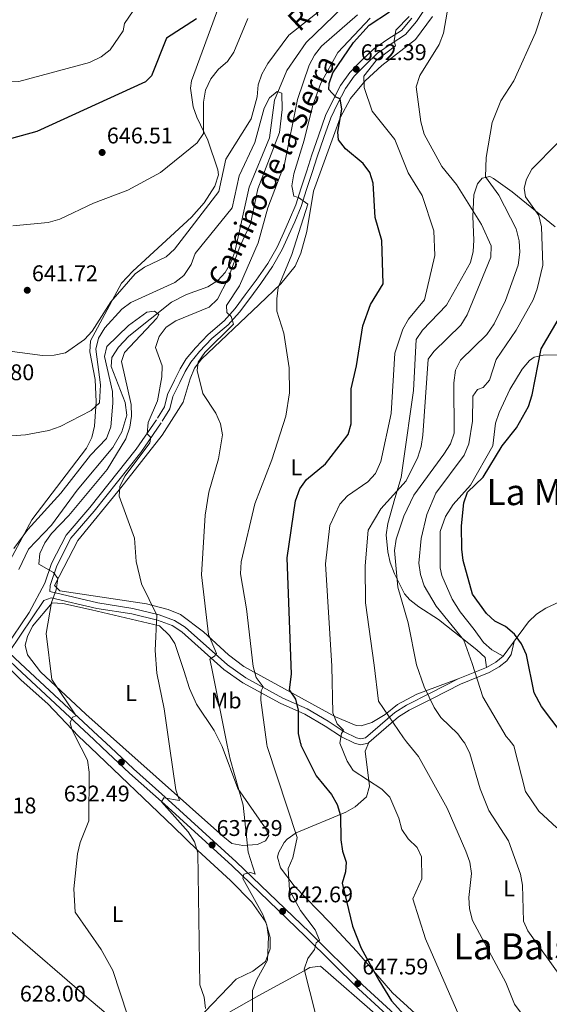
# Model space of a CAD drawing. Units: metres. Extents: x 621133 to 628044, y 4724866 to 4729616.
# Drawn here: x 626036 to 626270, y 4727154 to 4727589 of the extents above; entities that cross this region are included whole.
import ezdxf
from ezdxf.enums import TextEntityAlignment as Align

# ---------------------------------------------------------------- set-up
doc = ezdxf.new("R2010")
doc.units = ezdxf.units.M
doc.header["$MEASUREMENT"] = 0
doc.linetypes.add('DGN Style 3', pattern=[120.62218000000001, 86.15870000000001, -34.46348])
for name, color, linetype, lineweight in [('Nivel 11', 7, 'Continuous', 0), ('Nivel 21', 7, 'Continuous', 0), ('Nivel 36', 7, 'Continuous', 0), ('Nivel 37', 7, 'Continuous', 0), ('Nivel 4', 7, 'Continuous', 0), ('Nivel 41', 7, 'Continuous', 0), ('Nivel 43', 7, 'Continuous', 0), ('Nivel 44', 7, 'Continuous', 0), ('Nivel 45', 7, 'Continuous', 0), ('Nivel 5', 7, 'Continuous', 0), ('Nivel 7', 7, 'Continuous', 0)]:
    doc.layers.add(name, color=color, linetype=linetype, lineweight=lineweight)
doc.styles.add('Style-Arial', font='txt')
doc.styles.add('Style-Arial Narrow', font='txt')
doc.styles.add('Style-Helvetica-Narrow-Oblique', font='txt')
doc.styles.add('Style-Times New Roman', font='txt')
doc.styles.add('Style-timesi', font='timesi.shx', dxfattribs={"bigfont": 'timesibig.shx'})

# ---------------------------------------------------------------- blocks, each defined once
blk = doc.blocks.new('5PATER')
at = {"layer": 'Nivel 7', "linetype": 'Continuous', "lineweight": 0}
h = blk.add_hatch(color=51, dxfattribs=at)
edge = h.paths.add_edge_path()
edge.add_ellipse((0.004121594130992889, -0.001983027905225754), major_axis=(-1.095731442372465, -1.110710699892244), ratio=0.9994222409660318, start_angle=0, end_angle=360)

msp = doc.modelspace()

# ---------------------------------------------------------------- linework, layer by layer
at = {"layer": 'Nivel 11', "color": 142, "linetype": 'DGN Style 3', "lineweight": 13}
msp.add_polyline3d([(626196.9499999993, 4727612.210000001, 640.96), (626162.4600000009, 4727578.65, 638.67), (626153.8399999999, 4727566.380000001, 637.5600000000001), (626148.3399999999, 4727553.189999999, 636.42), (626146.1700000018, 4727536.609999999, 635.58), (626137.1799999997, 4727514.85, 633.0600000000001), (626130.9100000001, 4727486.18, 632.78), (626129.1000000015, 4727481.49, 632.8000000000001), (626126.5599999987, 4727477.15, 632.83), (626123.3200000003, 4727473.609999999, 632.78), (626119.0399999991, 4727470.83, 632.54), (626109.6000000015, 4727467.390000001, 631.7), (626102.9800000004, 4727464.050000001, 631.09), (626084.1099999994, 4727449.050000001, 630.16), (626079.5199999996, 4727444.189999999, 629.97), (626076.6099999994, 4727439.58, 629.32), (626076.3399999999, 4727435.65, 628.85), (626082.5300000012, 4727419.73, 629.13), (626083.1400000006, 4727414.15, 629.13), (626080.9699999988, 4727406.689999999, 629.13), (626077.0199999996, 4727399.869999999, 628.85), (626061.2399999984, 4727381.01, 627.73), (626049.9100000001, 4727365.49, 626.32), (626039.7800000012, 4727354.92, 624.64), (626035.4400000013, 4727345.9, 624.1800000000001)], dxfattribs=at)
at = {"layer": 'Nivel 21', "color": 7, "linetype": 'Continuous', "lineweight": 0}
for points in [[(626098.8000000007, 4727411.449999999, 634.85), (626102.2199999988, 4727416.869999999, 635.69), (626103.5700000003, 4727422.32, 636.1800000000001), (626106.5700000003, 4727428.5, 636.46), (626109.0199999996, 4727433.460000001, 636.54), (626111.4499999993, 4727437.57, 637.1), (626115.3200000003, 4727442.25, 637.66), (626120.7800000012, 4727447.93, 638.29), (626127.9299999997, 4727454.050000001, 638.92), (626132.9299999997, 4727459.67, 639.27), (626137.5100000016, 4727465.710000001, 640.25), (626142.3999999985, 4727472.310000001, 640.6), (626147.5599999987, 4727479.800000001, 641.3000000000001), (626151.7600000016, 4727487.220000001, 641.94), (626154.7600000016, 4727493.77, 642.4300000000001), (626157.3500000015, 4727499.57, 643.13), (626160.2199999988, 4727506.210000001, 643.97), (626162.5399999991, 4727513.720000001, 644.25), (626165.0599999987, 4727521.25, 645.09), (626167.3200000003, 4727528.279999999, 645.94), (626170.2100000009, 4727536.73, 647.0600000000001), (626173.2899999991, 4727545.49, 648.67), (626176.2399999984, 4727551.630000001, 649.37), (626179.7199999988, 4727558.35, 650.78), (626183.5399999991, 4727563.880000001, 651.83), (626188.4499999993, 4727568.76, 652.67), (626193.9200000018, 4727574.02, 653.65), (626199.9100000001, 4727578.109999999, 654.77), (626206.2199999988, 4727582.17, 655.62), (626211.0799999982, 4727587.949999999, 656.6), (626215.4899999984, 4727594.57, 657.44)], [(626249.4299999997, 4727307.630000001, 672.8000000000001), (626246.1600000001, 4727305.09, 671.47), (626242.0500000007, 4727302.699999999, 669.58), (626229.5, 4727297.6, 666.07), (626217.129999999, 4727291.27, 663.19), (626206.6900000013, 4727286.01, 660.6), (626201.5, 4727282.800000001, 659.86), (626188.620000001, 4727271.560000001, 656.92), (626186.5, 4727271.130000001, 656.27), (626184.6600000001, 4727271.6, 655.94), (626179.25, 4727274.27, 654.96), (626172.0399999991, 4727278.949999999, 651.7), (626162.8999999985, 4727284.359999999, 649.41), (626152.0399999991, 4727289.109999999, 647.78), (626135.7800000012, 4727298.09, 643.21), (626127.6000000015, 4727303.82, 640.27), (626108.9800000004, 4727320.470000001, 637.34), (626104.2899999991, 4727323.449999999, 635.7), (626097.4800000004, 4727325.92, 634.4), (626085.8599999994, 4727328.800000001, 633.42), (626070.4100000001, 4727331.18, 632.11), (626049.1700000018, 4727336.210000001, 629.5), (626049.3099999987, 4727338.91, 629.66), (626052.2899999991, 4727347.609999999, 630.47), (626058.5, 4727359.779999999, 631.27), (626068.7300000004, 4727371.74, 631.53), (626089.3999999985, 4727397.57, 634.47), (626098.4100000001, 4727410.66, 634.74)], [(626075.9200000018, 4727267.460000001, 631.28), (626070.379999999, 4727272.65, 630.48), (626036.2600000016, 4727304.41, 628.19), (626031.1400000006, 4727309.27, 628.04), (626046.4699999988, 4727332.23, 628.6), (626049.7600000016, 4727333.5, 629.38)], [(626447.0399999991, 4726803.23, 655.29), (626437.7399999984, 4726816.6, 655.94), (626429.5399999991, 4726830.18, 656.6), (626423.1999999993, 4726839.9, 656.6), (626419.5100000016, 4726847.300000001, 656.6), (626410.6700000018, 4726860.67, 656.27), (626386.9200000018, 4726899.65, 660.19), (626365.5, 4726933.57, 660.84), (626358.5399999991, 4726943.4, 661.17), (626335.75, 4726981.189999999, 659.86), (626311.8399999999, 4727018.290000001, 659.54), (626294.5, 4727047.49, 658.23), (626288.3099999987, 4727054.99, 657.25), (626280.3200000003, 4727062.869999999, 656.6), (626272.0199999996, 4727076.42, 655.94), (626270.8599999994, 4727081.07, 655.94), (626268.0700000003, 4727086.4, 655.94), (626229.8000000007, 4727123.57, 652.35), (626187.2100000009, 4727162.57, 647.78), (626163.8200000003, 4727185.720000001, 644.52), (626131.4899999984, 4727216.92, 638.32), (626101.4400000013, 4727244.210000001, 634.07), (626086.129999999, 4727257.880000001, 632.76), (626075.9200000018, 4727267.460000001, 631.28)]]:
    msp.add_polyline3d(points, dxfattribs=at)
at = {"layer": 'Nivel 21', "color": 7, "linetype": 'DGN Style 3', "lineweight": 0}
for points in [[(626096.6799999997, 4727412.779999999, 634.85), (626099.8900000006, 4727417.859999999, 635.69), (626101.2100000009, 4727423.18, 636.1800000000001), (626104.3200000003, 4727429.6, 636.46), (626106.8200000003, 4727434.65, 636.54), (626109.3999999985, 4727439.01, 637.1), (626113.4499999993, 4727443.91, 637.66), (626119.0599999987, 4727449.75, 638.29), (626126.1799999997, 4727455.83, 638.92), (626131, 4727461.26, 639.27), (626135.5100000016, 4727467.210000001, 640.25), (626140.3599999994, 4727473.77, 640.6), (626145.4400000013, 4727481.130000001, 641.3000000000001), (626149.5300000012, 4727488.35, 641.94), (626152.4800000004, 4727494.800000001, 642.4300000000001), (626155.0599999987, 4727500.58, 643.13), (626157.870000001, 4727507.07, 643.97), (626160.1600000001, 4727514.49, 644.25), (626162.6799999997, 4727522.029999999, 645.09), (626164.9400000013, 4727529.07, 645.94), (626167.8500000015, 4727537.550000001, 647.0600000000001), (626170.9800000004, 4727546.449999999, 648.67), (626174, 4727552.75, 649.37), (626177.5799999982, 4727559.640000001, 650.78), (626181.6099999994, 4727565.49, 651.83), (626186.7100000009, 4727570.550000001, 652.67), (626192.3399999999, 4727575.970000001, 653.65), (626198.5300000012, 4727580.199999999, 654.77), (626204.5500000007, 4727584.060000001, 655.62), (626209.0799999982, 4727589.449999999, 656.6)], [(625666.6799999997, 4727291.949999999, 620.85), (625688.9600000009, 4727283.710000001, 621.65), (625699.1700000018, 4727281.109999999, 621.91), (625711.6499999985, 4727279.84, 622.1800000000001), (625722.1499999985, 4727280.85, 622.45), (625734.75, 4727283.210000001, 622.98), (625770.7399999984, 4727292, 623.25), (625837.1499999985, 4727310.91, 625.12), (625903.6400000006, 4727327.83, 625.92), (625962.8299999982, 4727338.050000001, 626.99), (625975.6499999985, 4727339.1, 626.99), (625984.8500000015, 4727338.790000001, 627.26), (625997.8599999994, 4727336.09, 627.26), (626005.8000000007, 4727331.290000001, 627.26), (626017.9699999988, 4727321.890000001, 627.53), (626029.3099999987, 4727311.029999999, 628.0500000000001), (626040.1099999994, 4727327, 628.6), (626047.0100000016, 4727339.91, 629.66), (626049.9899999984, 4727348.59, 630.47), (626056.3999999985, 4727361.18, 631.27), (626066.8000000007, 4727373.33, 631.53), (626087.3900000006, 4727399.060000001, 634.47), (626096.3500000015, 4727412.08, 634.74)], [(626183.4299999997, 4727269.42, 655.88), (626178.0100000016, 4727272.09, 654.96), (626170.7199999988, 4727276.82, 651.7), (626161.7600000016, 4727282.130000001, 649.41), (626150.9400000013, 4727286.869999999, 647.78), (626134.4499999993, 4727295.970000001, 643.21), (626126.0500000007, 4727301.85, 640.27), (626107.4600000009, 4727318.470000001, 637.34), (626103.1799999997, 4727321.189999999, 635.7), (626096.75, 4727323.52, 634.4), (626085.3599999994, 4727326.35, 633.42), (626069.9299999997, 4727328.720000001, 632.11), (626049.7600000016, 4727333.5, 629.38)], [(626027.2300000004, 4727309.550000001, 628.07), (626034.5599999987, 4727302.59, 628.19), (626068.6700000018, 4727270.83, 630.48), (626072.3299999982, 4727267.390000001, 631.01)], [(626250.9600000009, 4727305.65, 672.8000000000001), (626247.5599999987, 4727303.02, 671.47), (626243.1499999985, 4727300.449999999, 669.58), (626230.5399999991, 4727295.32, 666.07), (626218.2600000016, 4727289.040000001, 663.19), (626207.9100000001, 4727283.82, 660.6), (626203.1400000006, 4727280.92, 659.86), (626190.1099999994, 4727269.550000001, 657)], [(626444.9899999984, 4726801.800000001, 655.29), (626435.6400000006, 4726815.24, 655.94), (626427.4200000018, 4726828.85, 656.6), (626421.0199999996, 4726838.65, 656.6), (626417.3399999999, 4726846.050000001, 656.6), (626408.5599999987, 4726859.33, 656.27), (626384.7899999991, 4726898.33, 660.19), (626363.4200000018, 4726932.18, 660.84), (626356.4499999993, 4726942.029999999, 661.17), (626333.629999999, 4726979.859999999, 659.86), (626309.7100000009, 4727016.970000001, 659.54), (626292.4400000013, 4727046.050000001, 658.23), (626286.4600000009, 4727053.290000001, 657.25), (626278.3399999999, 4727061.300000001, 656.6), (626269.6900000013, 4727075.439999999, 655.94), (626268.5100000016, 4727080.18, 655.94), (626266.0399999991, 4727084.880000001, 655.94), (626228.0799999982, 4727121.75, 652.35), (626185.4800000004, 4727160.76, 647.78), (626162.0799999982, 4727183.939999999, 644.52), (626129.7800000012, 4727215.1, 638.32), (626099.7699999996, 4727242.359999999, 634.07), (626084.4400000013, 4727256.040000001, 632.76), (626072.3299999982, 4727267.390000001, 631.01)], [(626190.1099999994, 4727269.550000001, 657), (626189.7600000016, 4727269.24, 656.92), (626186.4299999997, 4727268.57, 656.27), (626183.7899999991, 4727269.25, 655.94), (626183.4299999997, 4727269.42, 655.88)]]:
    msp.add_polyline3d(points, dxfattribs=at)
at = {"layer": 'Nivel 36', "color": 92, "linetype": 'Continuous', "lineweight": 0, "extrusion": (-0.6121704892450626, -0.03784358450246354, 0.7898196979117864), "elevation": -561739.2909847314, "flags": 128}
msp.add_lwpolyline([(-4679658.377203904, 724469.36959631), (-4679660.958638662, 724472.1087010168), (-4679666.668610649, 724474.179333739)], dxfattribs=at)
at = {"layer": 'Nivel 36', "color": 92, "linetype": 'Continuous', "lineweight": 0, "extrusion": (-0.01705238780162789, -0.04628505260441855, 0.9987827140953477), "elevation": -228823.515294322, "flags": 128}
msp.add_lwpolyline([(-1046661.270595606, 4646647.566479363), (-1046661.270595606, 4646647.363748014)], dxfattribs=at)
at = {"layer": 'Nivel 36', "color": 92, "linetype": 'Continuous', "lineweight": 0}
for points in [[(626028.4800000004, 4727344.02, 629.14), (626041.2699999996, 4727367.890000001, 630.5), (626065.3200000003, 4727399.51, 632.61), (626067.8099999987, 4727404.32, 632.98), (626068.9699999988, 4727409.210000001, 633.42), (626069.620000001, 4727420.02, 634.77), (626069.2399999984, 4727429.92, 637.42), (626066.8900000006, 4727442.07, 639.04), (626067.1799999997, 4727446.949999999, 639.83), (626080.8000000007, 4727472.380000001, 640.36), (626085.7899999991, 4727477.74, 640.78), (626111.7100000009, 4727501.59, 640.88), (626117.2800000012, 4727507.91, 641.2), (626122.0799999982, 4727515.290000001, 641.48), (626123.629999999, 4727520.23, 641.63), (626123.379999999, 4727522.529999999, 641.76), (626119.0199999996, 4727535.529999999, 643.73), (626114.0700000003, 4727545.689999999, 644.71), (626112.5199999996, 4727550.359999999, 645.6800000000001), (626111.3099999987, 4727558.5, 646.73), (626111.6999999993, 4727561.74, 646.96), (626123.7699999996, 4727594.67, 650.04)], [(626218.120000001, 4727590.17, 659.07), (626210.6099999994, 4727580.060000001, 657.95), (626195.7800000012, 4727568.609999999, 655.28), (626188.5199999996, 4727561.77, 654.54), (626181.9600000009, 4727553.92, 652.96), (626177.3900000006, 4727545.380000001, 650.45), (626165.620000001, 4727513.040000001, 645.46), (626162.6999999993, 4727495.27, 643.96), (626160.0899999999, 4727485.609999999, 644.0500000000001), (626157.4800000004, 4727479.99, 644.16), (626151.2199999988, 4727472.130000001, 644.34), (626141.5700000003, 4727462.98, 641.95), (626116.1799999997, 4727438.84, 638.45), (626113.120000001, 4727434.83, 638.33), (626111.120000001, 4727430.199999999, 638.3100000000001), (626108.129999999, 4727419.93, 637.88), (626098.8000000007, 4727405.35, 637.28), (626080.5199999996, 4727382.09, 634.41), (626061.5300000012, 4727358.720000001, 632.71), (626051.2600000016, 4727338.91, 630.67)], [(626272.3200000003, 4727497.34, 671.79), (626253.3000000007, 4727512.76, 667.02), (626245.120000001, 4727518.609999999, 666.91), (626243.5700000003, 4727519.58, 666.46), (626240.0899999999, 4727518.74, 663.79), (626238.0799999982, 4727516.210000001, 662.11), (626236.5100000016, 4727511.41, 661.69), (626236.0199999996, 4727501.800000001, 658.96), (626236.3999999985, 4727491.470000001, 657.62), (626236.1999999993, 4727486.41, 657.58), (626234.9499999993, 4727481.51, 657.52), (626224.3399999999, 4727462.68, 655.65), (626213.7199999988, 4727451.66, 655.59), (626210.9699999988, 4727447.550000001, 655.65), (626209.7899999991, 4727424.939999999, 655.78), (626205.25, 4727392.970000001, 657.24), (626204.2800000012, 4727386.619999999, 657.76), (626201.5, 4727377.24, 659.9300000000001), (626198.3900000006, 4727366.210000001, 660), (626197.7899999991, 4727361.23, 660.02), (626198.5199999996, 4727353.76, 660.14), (626199.5599999987, 4727349.060000001, 661.33), (626201.3500000015, 4727344.040000001, 663.09), (626205.75, 4727335.189999999, 664.5), (626208.1099999994, 4727332.540000001, 665.0500000000001), (626212.1000000015, 4727329.5, 666.15), (626220.8999999985, 4727323.91, 668.5600000000001), (626237.7399999984, 4727310.51, 669.6800000000001), (626241.4600000009, 4727307.1, 670.46), (626242.0500000007, 4727302.699999999, 669.54)], [(626249.4299999997, 4727307.630000001, 673.33), (626244.4100000001, 4727310.42, 673.33), (626240.7100000009, 4727313.68, 673.58), (626236.5199999996, 4727319.42, 674.03), (626230.4200000018, 4727327.300000001, 673.23), (626226.9200000018, 4727332.9, 673.3000000000001), (626222.379999999, 4727343.27, 674.0500000000001), (626221.6000000015, 4727346.75, 674.3100000000001), (626221.5199999996, 4727362.710000001, 674.59), (626223.8900000006, 4727369.300000001, 674.88), (626227.370000001, 4727374.699999999, 674.88), (626234.9400000013, 4727383.24, 674.88), (626244.8000000007, 4727400.640000001, 674.59), (626246, 4727410.51, 674.3100000000001), (626247.5799999982, 4727415.24, 673.96), (626252.2699999996, 4727425.5, 673.33), (626257.7199999988, 4727434.48, 673.61), (626260.9800000004, 4727438.300000001, 674.08), (626263.129999999, 4727439.779999999, 674.45), (626267.129999999, 4727440.630000001, 675.58), (626274.3200000003, 4727440.73, 676.14)], [(626249.4299999997, 4727307.630000001, 673.94), (626260.6000000015, 4727322.800000001, 676.89), (626264.0599999987, 4727326.24, 677.44), (626268.3000000007, 4727328.91, 677.88), (626282.2600000016, 4727335.390000001, 679.52), (626296.9200000018, 4727341.57, 682.5), (626309.3999999985, 4727345.560000001, 686.15), (626332.1999999993, 4727350.470000001, 690.92), (626336.8500000015, 4727349.050000001, 691.13), (626341.4200000018, 4727343.859999999, 691.51), (626348.4899999984, 4727326.800000001, 691.1800000000001), (626353.0899999999, 4727319.25, 692.1800000000001), (626366.6700000018, 4727302.92, 692.53), (626388.0599999987, 4727284.34, 694.5), (626398.7600000016, 4727273.359999999, 696.0600000000001)], [(626051.2600000016, 4727338.91, 630.67), (626053.6000000015, 4727336.58, 630.94), (626091.8299999982, 4727330.720000001, 634.76), (626101.5199999996, 4727328.33, 635.66), (626106.870000001, 4727326.029999999, 636.63), (626117.120000001, 4727318.41, 640.02), (626128.0500000007, 4727308.26, 642.28), (626134.870000001, 4727303.1, 643.76), (626175.3599999994, 4727280.84, 653.65), (626184.4499999993, 4727277.1, 656.29), (626186.7300000004, 4727276.869999999, 656.86), (626191.3900000006, 4727278.32, 657.5), (626197.3200000003, 4727281.85, 657.9), (626202.7300000004, 4727286.27, 659.8000000000001), (626211.1999999993, 4727290.9, 662.58), (626229.5, 4727297.6, 665.94)], [(626124.9800000004, 4727268.35, 638.58), (626121.7800000012, 4727274.790000001, 637.99), (626114, 4727286.529999999, 636.9), (626110.879999999, 4727293.470000001, 636.39), (626108.4400000013, 4727301.41, 636.36), (626104.379999999, 4727313.25, 635.6800000000001), (626102.0500000007, 4727316.75, 635.29), (626097.6900000013, 4727321.08, 635.02), (626067.5799999982, 4727328.16, 631.24), (626054.9100000001, 4727330.970000001, 630.21), (626050.2300000004, 4727331.290000001, 629.94), (626041.5799999982, 4727320.91, 629.6800000000001), (626039.2600000016, 4727316.33, 629.52), (626038.2600000016, 4727312.550000001, 629.41), (626039.2800000012, 4727308.210000001, 629.41), (626045.0300000012, 4727300.710000001, 629.83), (626065.120000001, 4727282.130000001, 630.24), (626081.4600000009, 4727267.560000001, 632.28)], [(626067.1000000015, 4727267.300000001, 629.85), (626061.8399999999, 4727272.300000001, 629.36), (626048.370000001, 4727286.630000001, 629.17), (626036.6000000015, 4727297.1, 629.17), (626029.8999999985, 4727303.75, 628.64), (626019.4699999988, 4727304.92, 628.1)], [(626114.2899999991, 4727147.08, 633.74), (626131.5300000012, 4727165.1, 636.36), (626138.8399999999, 4727168.609999999, 637.66), (626144.4400000013, 4727172.790000001, 639.62), (626146.4299999997, 4727178.460000001, 640.27), (626146.5100000016, 4727183.449999999, 639.78), (626144.5899999999, 4727190.220000001, 639.67), (626138.4699999988, 4727199.08, 638.32), (626128.9400000013, 4727208.550000001, 637.66), (626114.5599999987, 4727221.890000001, 634.4), (626103.8599999994, 4727232.35, 633.28), (626067.1000000015, 4727267.300000001, 629.85)], [(626081.4600000009, 4727267.560000001, 632.28), (626125.620000001, 4727228.189999999, 637.8000000000001), (626129.5899999999, 4727224.99, 638.32), (626134.4100000001, 4727224.109999999, 639.22), (626140.8900000006, 4727224.439999999, 640.27), (626144.379999999, 4727226.109999999, 641.25), (626145.9800000004, 4727228.529999999, 641.25), (626144.0500000007, 4727232.35, 640.9300000000001), (626132.2100000009, 4727249.290000001, 639.52), (626125.2899999991, 4727267.73, 638.64), (626124.9800000004, 4727268.35, 638.58)], [(626190.0700000003, 4727269.540000001, 657.24), (626188.4800000004, 4727265.689999999, 656.92), (626190.379999999, 4727250.220000001, 654.96), (626189.0199999996, 4727245.619999999, 653.5), (626184, 4727241.18, 651.71), (626179.870000001, 4727238.790000001, 650.44), (626157.9499999993, 4727229.66, 645.19), (626153.9699999988, 4727226.880000001, 643.94), (626152.6099999994, 4727225.359999999, 643.54), (626150.1400000006, 4727220.83, 643.6), (626149.7800000012, 4727218.9, 643.86), (626151.0300000012, 4727214.210000001, 644.52), (626157.0700000003, 4727206.25, 645.11), (626172.8200000003, 4727190, 648.11), (626184.7800000012, 4727177.23, 648.44), (626200.5899999999, 4727158.939999999, 651.0500000000001), (626218.8500000015, 4727142.300000001, 652.35), (626243.2199999988, 4727117.17, 654.88), (626251.4100000001, 4727108.82, 654.69), (626254.7399999984, 4727105.949999999, 654.64), (626259.4800000004, 4727104.119999999, 655.03), (626267.0399999991, 4727104.77, 656.98), (626282.8500000015, 4727116.65, 662.8000000000001)], [(626092.8599999994, 4727132.869999999, 629.4300000000001), (626083.3200000003, 4727142.02, 628.58), (626065.5100000016, 4727157.01, 629.4300000000001), (626031.7699999996, 4727186.199999999, 626.8100000000001), (625963.6999999993, 4727245.77, 625.83), (625940.620000001, 4727264.99, 625.0600000000001)], [(626195.0799999982, 4727147.74, 648.11), (626168.7800000012, 4727170.699999999, 645.5), (626163.9899999984, 4727170.119999999, 644.84), (626161.4400000013, 4727168.720000001, 644.84), (626141.5500000007, 4727157.859999999, 639.62), (626109.5899999999, 4727139.67, 633.74)]]:
    msp.add_polyline3d(points, dxfattribs=at)
at = {"layer": 'Nivel 4', "color": 30, "linetype": 'Continuous', "lineweight": 30, "flags": 128}
for points, elevation in [([(626113.9899999984, 4727589.130000001), (626100.75, 4727580.58), (626094.1600000001, 4727563.92), (626091.4600000009, 4727561.279999999), (626043.4499999993, 4727539.390000001), (626032.3299999982, 4727536.25)], 650), ([(626159.9800000004, 4727268.99), (626159.0799999982, 4727273.529999999), (626159.0500000007, 4727283.77), (626157.7800000012, 4727288.640000001), (626155.0899999999, 4727292.85), (626155.8599999994, 4727299.710000001), (626154.0599999987, 4727351.060000001), (626157.75, 4727376.210000001), (626159.5500000007, 4727381.630000001), (626162.5500000007, 4727385.630000001), (626170.8900000006, 4727392.58), (626180.9200000018, 4727405.619999999), (626182.3200000003, 4727410.24), (626182.25, 4727425.68), (626184.6700000018, 4727435.949999999), (626187.370000001, 4727453.609999999), (626190.8099999987, 4727463.060000001), (626196.4400000013, 4727472.109999999), (626195.7600000016, 4727491.300000001), (626192.8599999994, 4727501.369999999), (626192.0100000016, 4727516.52), (626190.5500000007, 4727521.300000001), (626187.5500000007, 4727525.210000001), (626179.7600000016, 4727531.76), (626176.6799999997, 4727535.689999999), (626176.3099999987, 4727539.08), (626178.1999999993, 4727549.25), (626177.4200000018, 4727553.779999999), (626175.5399999991, 4727554.58), (626172.4299999997, 4727557.890000001), (626172.5899999999, 4727560.529999999), (626174.2399999984, 4727565.25), (626183.3000000007, 4727578.75), (626190.2100000009, 4727586.300000001), (626199.1900000013, 4727592.26)], 650), ([(626275.3900000006, 4727273.4), (626266.3599999994, 4727285.5), (626263.120000001, 4727291.540000001), (626259.6600000001, 4727308.25), (626257.5500000007, 4727313.09), (626254.3999999985, 4727317.35), (626250.4100000001, 4727320.710000001), (626245.75, 4727323.16), (626242.0700000003, 4727326.540000001), (626235.8200000003, 4727335.07), (626231.7399999984, 4727350), (626231.1900000013, 4727354.970000001), (626230.9699999988, 4727365.24), (626231.9800000004, 4727375.460000001), (626233.6700000018, 4727380.18), (626240.5, 4727386.67), (626248.9200000018, 4727400.5), (626255.2800000012, 4727408.460000001), (626260.5399999991, 4727417.970000001), (626262.2699999996, 4727423.130000001), (626266.2300000004, 4727443.460000001), (626273.629999999, 4727456.210000001)], 675), ([(626159.9800000004, 4727268.99), (626160.1000000015, 4727268.439999999), (626166.879999999, 4727254.859999999), (626173.629999999, 4727246.52), (626176.129999999, 4727242.189999999), (626177.5100000016, 4727237.279999999), (626177.6499999985, 4727226.550000001), (626178.3900000006, 4727221.59), (626180.0799999982, 4727216.73), (626179.6999999993, 4727212.359999999), (626178.3099999987, 4727207.380000001), (626182.8900000006, 4727188.5), (626186.7100000009, 4727178.73), (626194.4200000018, 4727164.529999999), (626200.0899999999, 4727155.529999999), (626206.8599999994, 4727148)], 650)]:
    msp.add_lwpolyline(points, dxfattribs=dict(at, elevation=elevation))
at = {"layer": 'Nivel 5', "color": 30, "linetype": 'Continuous', "lineweight": 0, "flags": 128}
for points, elevation in [([(626025.7399999984, 4727443.140000001), (626045.9400000013, 4727440.4), (626051.0700000003, 4727440.550000001), (626056.0700000003, 4727441.630000001), (626064.4699999988, 4727447.529999999), (626067.8900000006, 4727451.18), (626076.1900000013, 4727464.130000001), (626086.9400000013, 4727476.6), (626091.0500000007, 4727479.449999999), (626100.6400000006, 4727484), (626104.2600000016, 4727487.460000001), (626123.7600000016, 4727512.949999999), (626126.9899999984, 4727527.16), (626138.1499999985, 4727544.92), (626140.8099999987, 4727554.720000001), (626141.1799999997, 4727559.99), (626142.8900000006, 4727564.689999999), (626145.5, 4727569.460000001), (626154.6999999993, 4727581.92), (626183.1499999985, 4727604.43)], 640), ([(626206.7699999996, 4727269.85), (626205.3200000003, 4727271.67), (626194.3500000015, 4727287.82), (626192.3599999994, 4727303.720000001), (626188.6700000018, 4727331.17), (626188.4600000009, 4727347.609999999), (626189.7600000016, 4727363.35), (626195.4200000018, 4727372.710000001), (626206.5500000007, 4727385.050000001), (626211.6499999985, 4727395.5), (626213.1900000013, 4727400.25), (626213.8500000015, 4727405.35), (626216.3399999999, 4727438.890000001), (626218.8399999999, 4727442.279999999), (626230.629999999, 4727453.810000001), (626233.5399999991, 4727458.390000001), (626244.0100000016, 4727483.83), (626244.1600000001, 4727488.85), (626239.7699999996, 4727498.279999999), (626228.7899999991, 4727516.060000001), (626222.3200000003, 4727523.99), (626214.5599999987, 4727538.220000001), (626212.9699999988, 4727543.630000001), (626211.0300000012, 4727559.09), (626212.5500000007, 4727564.119999999), (626221.1099999994, 4727577.790000001), (626223.0399999991, 4727582.85), (626226.75, 4727604.08)], 660), ([(626087.8900000006, 4727595.51), (626082.1600000001, 4727587.02), (626081.5399999991, 4727583.859999999), (626075.8200000003, 4727575.43), (626071.8599999994, 4727572.380000001), (626066.7300000004, 4727569.800000001), (626035.4400000013, 4727561.439999999), (626014.3000000007, 4727560.73), (625990.6499999985, 4727548.9), (625985.2600000016, 4727547.130000001), (625974.3299999982, 4727546.4)], 655), ([(626231.6099999994, 4727270.300000001), (626229.370000001, 4727273.369999999), (626221.8299999982, 4727280.630000001), (626218.870000001, 4727284.960000001), (626214.4800000004, 4727294.07), (626211.1900000013, 4727303.869999999), (626207.3999999985, 4727322.369999999), (626202.8500000015, 4727338.210000001), (626201.3500000015, 4727354.34), (626202.1400000006, 4727359.310000001), (626205.5899999999, 4727369.449999999), (626209.9400000013, 4727378.779999999), (626223.1900000013, 4727396.9), (626226.0799999982, 4727401.4), (626227.7800000012, 4727406.119999999), (626227.6799999997, 4727428.439999999), (626228.3399999999, 4727433.949999999), (626230.5799999982, 4727438.42), (626242.1400000006, 4727449.74), (626245.4899999984, 4727454.4), (626250.3999999985, 4727464.75), (626255.9499999993, 4727480.42), (626256.8299999982, 4727486.16), (626256.4899999984, 4727491.15), (626255.1000000015, 4727496.460000001), (626247.5300000012, 4727511.25), (626241.5599999987, 4727519.35), (626241.8399999999, 4727527.92), (626244.5199999996, 4727543.33), (626248.3299999982, 4727552.949999999), (626254.120000001, 4727561.77), (626263.6400000006, 4727582.949999999), (626266.9299999997, 4727592.9)], 665), ([(626032.8599999994, 4727497.790000001), (626048.4699999988, 4727499.23), (626053.6099999994, 4727500.74), (626068.4800000004, 4727507.77), (626083.6999999993, 4727513.52), (626098.0700000003, 4727521.310000001), (626114.2800000012, 4727534.390000001), (626117.1099999994, 4727538.529999999), (626117.0700000003, 4727552.290000001), (626118, 4727557.66), (626120.3599999994, 4727562.710000001), (626123.7100000009, 4727566.92), (626127.620000001, 4727570.300000001), (626130.5100000016, 4727574.390000001), (626136.6000000015, 4727589.24)], 645), ([(626185.0100000016, 4727590.939999999), (626169.2199999988, 4727577.029999999), (626166.0500000007, 4727573.16), (626163.7600000016, 4727568.630000001), (626158.5, 4727553.6), (626152.879999999, 4727525), (626145.4100000001, 4727505.640000001), (626141.1900000013, 4727490.220000001), (626132.9800000004, 4727471.279999999), (626127.2600000016, 4727462.57), (626127.4100000001, 4727459.42), (626129.2399999984, 4727457.68), (626130.3000000007, 4727454.25), (626117.6600000001, 4727441.810000001), (626114.6600000001, 4727437.529999999), (626114.3200000003, 4727433.880000001), (626116.7300000004, 4727423.73), (626122.5700000003, 4727414.93), (626124.620000001, 4727410.310000001), (626125.5, 4727405.369999999), (626123.6799999997, 4727394.890000001), (626119.4400000013, 4727380.119999999), (626117.7800000012, 4727369.91), (626116.1400000006, 4727343.57), (626119.2300000004, 4727317.26), (626122.8299999982, 4727308.869999999), (626121.8500000015, 4727307.75), (626119.8200000003, 4727306.41), (626120.6499999985, 4727302.92), (626127.5300000012, 4727268.4)], 640), ([(626190.6499999985, 4727589.390000001), (626176.370000001, 4727574.300000001), (626168.8500000015, 4727560.77), (626165.2800000012, 4727551), (626161.5599999987, 4727535.52), (626156.9200000018, 4727520.65), (626156.0199999996, 4727515.4), (626157.0199999996, 4727510.85), (626159.0500000007, 4727510.220000001), (626163.120000001, 4727507.310000001), (626156.1000000015, 4727485.130000001), (626150.0100000016, 4727470.439999999), (626149.379999999, 4727465.439999999), (626149.4699999988, 4727460.109999999), (626152.5799999982, 4727450.380000001), (626154.9600000009, 4727435.01), (626154.9699999988, 4727423.98), (626153.3900000006, 4727413.609999999), (626147.2300000004, 4727394.369999999), (626139.7600000016, 4727374.93), (626133.620000001, 4727349.310000001), (626133.4299999997, 4727343.98), (626136.0300000012, 4727328.619999999), (626138.9600000009, 4727303.140000001), (626140.3099999987, 4727298.189999999), (626143.3500000015, 4727294.130000001), (626142.5199999996, 4727292.4), (626142.3999999985, 4727288.210000001), (626145, 4727268.720000001)], 645), ([(626177.3000000007, 4727269.310000001), (626178.0100000016, 4727273.59), (626178.9400000013, 4727275.050000001), (626176.0799999982, 4727277.75), (626174.2199999988, 4727282.699999999), (626173.7100000009, 4727303.32), (626170.879999999, 4727348.4), (626172.8599999994, 4727365.369999999), (626177.3200000003, 4727374.75), (626180.6900000013, 4727378.449999999), (626189.6600000001, 4727384.66), (626193.0799999982, 4727388.32), (626195.3099999987, 4727393.609999999), (626199.9100000001, 4727414.890000001), (626201.5199999996, 4727441.49), (626205.0599999987, 4727452.16), (626207.6000000015, 4727456.470000001), (626214.6600000001, 4727465.029999999), (626219.1499999985, 4727484.619999999), (626218.75, 4727495.460000001), (626213.6400000006, 4727511.17), (626207.4499999993, 4727521.130000001), (626201.620000001, 4727535.83), (626191.4899999984, 4727548.380000001), (626188.0199999996, 4727558.77), (626187.9200000018, 4727563.790000001), (626193.379999999, 4727570.76), (626201.7899999991, 4727577.290000001), (626201.2600000016, 4727579.470000001), (626201.9600000009, 4727584.1), (626207.870000001, 4727590.25)], 655), ([(626017.3599999994, 4727404.029999999), (626038.4499999993, 4727405.43), (626048.6799999997, 4727407.279999999), (626053.7100000009, 4727409.109999999), (626067.4899999984, 4727416.23), (626071.0599999987, 4727419.609999999), (626071.620000001, 4727427.550000001), (626069.5100000016, 4727443.210000001), (626070.6999999993, 4727448.050000001), (626073.5399999991, 4727452.710000001), (626080.9499999993, 4727460.890000001), (626084.9600000009, 4727463.880000001), (626104.4400000013, 4727472.66), (626108.3099999987, 4727475.83), (626111.6400000006, 4727480.6), (626113.4400000013, 4727485.58), (626129.6999999993, 4727505.67), (626132.8500000015, 4727519.859999999), (626139.7800000012, 4727534.529999999), (626143.7899999991, 4727549.699999999), (626146.1600000001, 4727554.26), (626149.6499999985, 4727557.08), (626151.6799999997, 4727556.310000001), (626151.7800000012, 4727549.17), (626150.620000001, 4727538.93), (626140.9800000004, 4727514.060000001), (626137.8500000015, 4727498.689999999), (626133.2600000016, 4727488.939999999), (626127.8399999999, 4727474.210000001), (626123.2800000012, 4727465.279999999), (626119.5500000007, 4727461.859999999), (626104.7800000012, 4727455.85), (626100.5799999982, 4727453.040000001), (626097.4400000013, 4727448.83), (626095.879999999, 4727444.050000001), (626098.8200000003, 4727435.869999999), (626098.6900000013, 4727431.040000001), (626096.6900000013, 4727420.449999999), (626092.6600000001, 4727410.91), (626092.1700000018, 4727405.93), (626093.7300000004, 4727404.26), (626093.379999999, 4727401.880000001), (626082.4299999997, 4727387.35), (626080.0599999987, 4727382.790000001), (626079.870000001, 4727378.369999999), (626086.5599999987, 4727359.779999999), (626087.379999999, 4727349.529999999), (626089.6099999994, 4727339.689999999), (626096.4899999984, 4727325.82), (626095.6499999985, 4727310.140000001), (626096.5, 4727300.140000001), (626099.6400000006, 4727284.449999999), (626102.0199999996, 4727267.93)], 635.0000000000001), ([(626251.9800000004, 4727270.68), (626250.7600000016, 4727272.15), (626240.370000001, 4727289.77), (626235.7399999984, 4727304.43), (626232.0599999987, 4727314.699999999), (626219.7399999984, 4727329.699999999), (626214.5799999982, 4727338.699999999), (626212.8399999999, 4727343.800000001), (626212.0899999999, 4727348.75), (626213.1600000001, 4727359.59), (626215.6600000001, 4727370.23), (626219.6999999993, 4727379.65), (626232.2399999984, 4727396.51), (626234.1799999997, 4727401.439999999), (626235.870000001, 4727411.5), (626236.0300000012, 4727422.57), (626238, 4727425.5), (626240.6000000015, 4727426.359999999), (626243.3299999982, 4727429.540000001), (626246.2699999996, 4727438.65), (626255.1999999993, 4727451.6), (626262.6400000006, 4727465.060000001), (626264.3999999985, 4727469.859999999), (626266.9200000018, 4727480.42), (626266.2800000012, 4727497.33), (626265.1000000015, 4727502.33), (626259.3000000007, 4727510.550000001), (626258.6000000015, 4727514.369999999), (626259.6600000001, 4727518.35), (626262.1099999994, 4727522.73), (626273.4600000009, 4727534.25)], 670), ([(626033.3200000003, 4727355.199999999), (626039.4699999988, 4727363.630000001), (626054.0399999991, 4727379.67), (626067.1600000001, 4727396.52), (626074.1600000001, 4727403.83), (626076.1600000001, 4727409.01), (626077.0399999991, 4727419.41), (626076.8599999994, 4727424.52), (626073.3999999985, 4727439.970000001), (626074.370000001, 4727444.380000001), (626083.870000001, 4727453.66), (626091.9800000004, 4727459.640000001), (626095.4800000004, 4727460.07), (626097.3000000007, 4727458.6), (626096.3999999985, 4727456.92), (626082.2199999988, 4727441.75), (626080.8399999999, 4727437.890000001), (626085.1000000015, 4727418.85), (626085.25, 4727413.73), (626084.5199999996, 4727408.790000001), (626082.8099999987, 4727403.68), (626074.5399999991, 4727390.09), (626057.6499999985, 4727369.82), (626049.8999999985, 4727361.859999999), (626046.9699999988, 4727357.720000001), (626044.7399999984, 4727352.949999999), (626044.3999999985, 4727348.25), (626050.7899999991, 4727344.699999999), (626052.7600000016, 4727341.970000001), (626052.0199999996, 4727337.029999999), (626049.9600000009, 4727331.4), (626047.629999999, 4727317.67), (626050.1099999994, 4727297.42), (626060.75, 4727281.290000001), (626059.129999999, 4727280.67), (626058.2199999988, 4727278.439999999), (626058.9400000013, 4727275.279999999), (626063.0100000016, 4727267.220000001)], 630), ([(626063.0100000016, 4727267.220000001), (626065.8000000007, 4727261.699999999), (626066.5399999991, 4727256.449999999), (626066.370000001, 4727234.970000001), (626062.5500000007, 4727225.34), (626061.4200000018, 4727220.359999999), (626059.8099999987, 4727204.85), (626060.4200000018, 4727194.59), (626071.9100000001, 4727178.189999999), (626077.0599999987, 4727168.890000001), (626083.5599999987, 4727149.09)], 630), ([(626102.0199999996, 4727267.93), (626104.8000000007, 4727248.640000001), (626106.4299999997, 4727243.880000001), (626099.4699999988, 4727245.060000001), (626098.5399999991, 4727243.33), (626110.25, 4727230.040000001), (626113.129999999, 4727225.619999999), (626114.4800000004, 4727220.810000001), (626115.5, 4727162.540000001), (626117.3200000003, 4727157.029999999), (626117.9200000018, 4727152.060000001)], 635), ([(626127.5300000012, 4727268.4), (626128.7699999996, 4727262.189999999), (626134.5, 4727241.810000001), (626136.7800000012, 4727221.15), (626139.9299999997, 4727211.33), (626137.8599999994, 4727212.07), (626134.879999999, 4727211.34), (626134.3900000006, 4727209.449999999), (626143.3200000003, 4727193.560000001), (626145.0300000012, 4727188.859999999), (626145.8200000003, 4727183.67), (626145.3900000006, 4727173.380000001), (626140.5899999999, 4727164.939999999), (626138.7600000016, 4727160.040000001), (626138.7199999988, 4727149.6)], 640), ([(626145, 4727268.720000001), (626145.129999999, 4727267.720000001), (626158.379999999, 4727227.550000001), (626156.4899999984, 4727218.619999999), (626154.4600000009, 4727213.859999999), (626155.0799999982, 4727204.32), (626159.9600000009, 4727195.33), (626166.3399999999, 4727186.83), (626168.2699999996, 4727182.199999999), (626166.8399999999, 4727181.01), (626166.0199999996, 4727178.09), (626163.1499999985, 4727174.210000001), (626161.5, 4727169.390000001), (626169.0599999987, 4727139.869999999)], 645), ([(626177.3000000007, 4727269.310000001), (626180.4699999988, 4727261.380000001), (626183.1999999993, 4727257.18), (626195.7800000012, 4727248.9), (626199.370000001, 4727245.42), (626203.379999999, 4727236.07), (626204.6400000006, 4727231.119999999), (626207.4800000004, 4727227.01), (626211.4200000018, 4727223.25), (626213.2600000016, 4727219.07), (626213.4899999984, 4727209.279999999), (626209.4699999988, 4727200.460000001), (626215.0799999982, 4727182.890000001), (626237.9800000004, 4727130.560000001), (626261.9299999997, 4727096.65), (626260.3099999987, 4727089.74), (626261.629999999, 4727087.27), (626261.9400000013, 4727082.83), (626261.1499999985, 4727077.77), (626262.2300000004, 4727073.5), (626278.4800000004, 4727046.91)], 655), ([(626206.7699999996, 4727269.85), (626211.9400000013, 4727263.390000001), (626224.6600000001, 4727240.58), (626232.9200000018, 4727221.540000001), (626234.6900000013, 4727216.689999999), (626235.4400000013, 4727211.74), (626234.2800000012, 4727201.109999999), (626234.5100000016, 4727196.109999999), (626235.870000001, 4727190.939999999), (626250.5599999987, 4727163.609999999), (626254.379999999, 4727154.029999999), (626257.4100000001, 4727150.050000001), (626265.2199999988, 4727142.779999999), (626270.5, 4727134.15)], 660), ([(626231.6099999994, 4727270.300000001), (626232.4100000001, 4727269.210000001), (626234.629999999, 4727264.73), (626239.1700000018, 4727249.09), (626243.0100000016, 4727239.529999999), (626251.6900000013, 4727226.140000001), (626257.0899999999, 4727211.4), (626257.9200000018, 4727206.470000001), (626258.379999999, 4727190.619999999), (626260.3200000003, 4727186.359999999), (626275.6400000006, 4727165.07)], 665), ([(626251.9800000004, 4727270.68), (626254.0799999982, 4727268.109999999), (626259.2600000016, 4727247.859999999), (626265.1799999997, 4727239.24), (626273.0599999987, 4727231.869999999)], 670)]:
    msp.add_lwpolyline(points, dxfattribs=dict(at, elevation=elevation))

# ---------------------------------------------------------------- block references
at = {"layer": 'Nivel 7', "color": 51, "linetype": 'Continuous', "lineweight": 0}
for p in [(626184.5, 4727566.91, 652.39), (626072.2800000012, 4727530.130000001, 646.51), (626039.2199999988, 4727469.279999999, 641.72), (626080.7899999991, 4727260.84, 632.49), (626120.8599999994, 4727224.279999999, 637.39), (626151.9600000009, 4727194.960000001, 642.69), (626185.2199999988, 4727163.109999999, 647.59)]:
    msp.add_blockref('5PATER', p, dxfattribs=at)

# ---------------------------------------------------------------- texts
at = {"layer": 'Nivel 37', "color": 92, "linetype": 'Continuous', "lineweight": 0, "style": 'Style-Arial Narrow'}
for s, p in [('L', (626158.1031471044, 4727391.079979999, 647.87)), ('L', (626085.0231471024, 4727291.38998, 633.2)), ('Mb', (626127.0548305847, 4727288.089979999, 640.89)), ('L', (626252.0231471024, 4727205.13998, 663.75)), ('L', (626079.1031471044, 4727193.749979999, 631.15))]:
    msp.add_text(s, height=6.99996, dxfattribs=at).set_placement(p, align=Align.MIDDLE_CENTER)
at = {"layer": 'Nivel 41', "color": 7, "linetype": 'Continuous', "lineweight": 0, "style": 'Style-Arial'}
for s, p in [('652.39', (626186.4800000004, 4727570.91, 652.39)), ('646.51', (626074.3599999994, 4727534.130000001, 646.51)), ('641.72', (626041.2699999996, 4727473.279999999, 641.72)), ('636.80', (626013.1600000001, 4727429.550000001, 636.8000000000001)), ('632.49', (626055.3299999982, 4727243.5, 632.49)), ('627.18', (626014.120000001, 4727238.23, 627.1800000000001)), ('637.39', (626122.8500000015, 4727228.279999999, 637.39)), ('642.69', (626153.9400000013, 4727198.960000001, 642.69)), ('647.59', (626187.1999999993, 4727167.109999999, 647.59)), ('628.00', (626035.9400000013, 4727155.130000001, 628))]:
    msp.add_text(s, height=6.99996, dxfattribs=at).set_placement(p)
at = {"layer": 'Nivel 43', "color": 142, "linetype": 'Continuous', "lineweight": 0, "style": 'Style-timesi'}
msp.add_text('R%%237o Elorz', height=8.999880000000001, rotation=43.10681669153563, dxfattribs=at).set_placement((626159.4299999997, 4727583.109999999, 639.73))
at = {"layer": 'Nivel 44', "color": 7, "linetype": 'Continuous', "lineweight": 0, "style": 'Style-Helvetica-Narrow-Oblique'}
msp.add_text('Camino de la Sierra', height=9, rotation=63.90000000284882, dxfattribs=at).set_placement((626151.2788070813, 4727520.104871433, 640.21), align=Align.CENTER)
at = {"layer": 'Nivel 45', "color": 7, "linetype": 'Continuous', "lineweight": 0, "style": 'Style-Times New Roman'}
for s, p in [('La Mosquera', (626288.6222472787, 4727380.11998, 682.3000000000001)), ('La Balsa', (626257.8064608835, 4727179.489979999, 663.57))]:
    msp.add_text(s, height=11.49996, dxfattribs=at).set_placement(p, align=Align.MIDDLE_CENTER)

doc.saveas('drawing.dxf')
